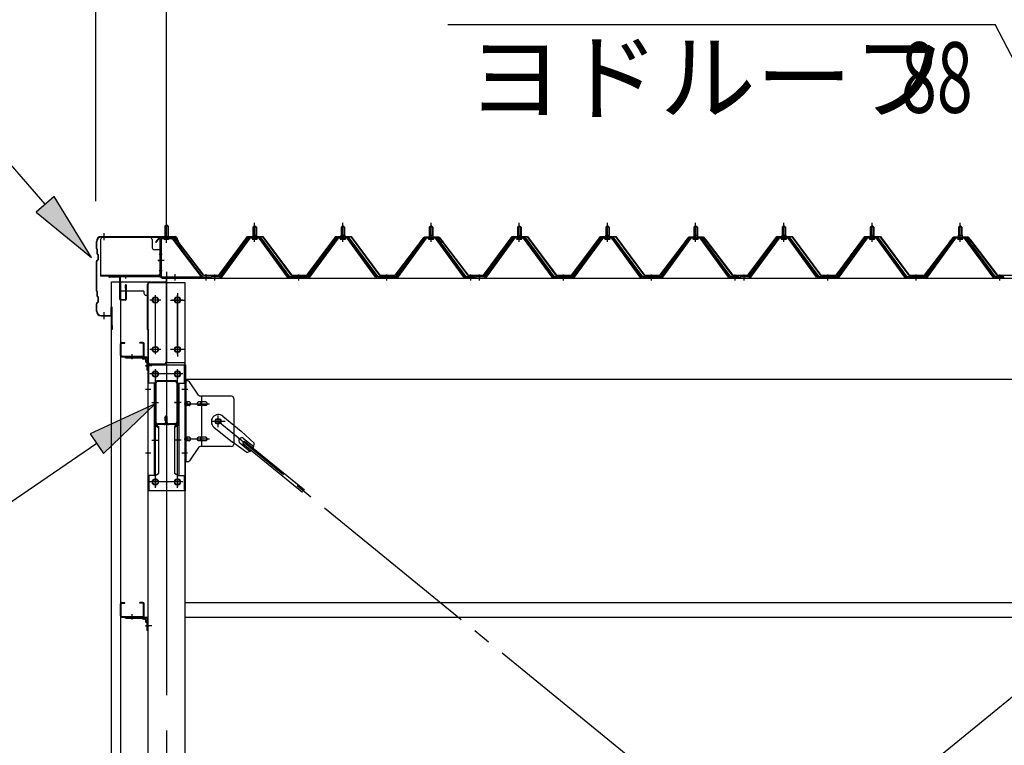
# Model space of a CAD drawing. Extents: x 868 to 32764, y 310 to 22484.
# Drawn here: x 13041 to 15274, y 17733 to 19379 of the extents above; entities that cross this region are included whole.
import ezdxf

# ---------------------------------------------------------------- set-up
doc = ezdxf.new("R2010")
doc.units = 0
doc.header["$LTSCALE"] = 80
for name, pattern in [('1PL-M', [15, 12, -1, 1, -1]), ('1PL-S', [4, 2.5, -0.5, 0.5, -0.5]), ('1PL-SL', [6.5, 5, -0.5, 0.5, -0.5])]:
    doc.linetypes.add(name, pattern=pattern)
for name, color, linetype in [('HIKIDASHI', 6, 'CONTINUOUS'), ('SUNPOU', 4, 'CONTINUOUS'), ('ケラバ', 3, 'CONTINUOUS'), ('ケラバ穴隠し金具', 2, 'CONTINUOUS'), ('パネル受フレ-ム', 1, 'CONTINUOUS'), ('ブレ-ス', 3, 'CONTINUOUS'), ('ブレ-ス取付金物', 2, 'CONTINUOUS'), ('ヨドル-フ88', 2, 'CONTINUOUS'), ('上枠', 3, 'CONTINUOUS'), ('壁', 3, 'CONTINUOUS'), ('後柱', 3, 'CONTINUOUS'), ('後桁', 3, 'CONTINUOUS'), ('梁', 3, 'CONTINUOUS'), ('梁取付金具', 2, 'CONTINUOUS'), ('端桁金具', 1, 'CONTINUOUS'), ('胴縁', 1, 'CONTINUOUS'), ('胴縁金具', 2, 'CONTINUOUS')]:
    doc.layers.add(name, color=color, linetype=linetype)
doc.styles.add('00', font='ROMANS', dxfattribs={"width": 0.666667, "bigfont": 'BIGFONT'})
doc.styles.add('01', font='ROMANS', dxfattribs={"height": 3, "bigfont": 'BIGFONT'})

msp = doc.modelspace()

# ---------------------------------------------------------------- linework, layer by layer
at = {"layer": 'HIKIDASHI'}
for p, q in [((13098.8, 18960.2), (12744.6, 19367.9)), ((14011.8, 19367.9), (15253.5, 19367.9)), ((15451.6, 18985.4), (15253.5, 19367.9)), ((13118.9, 18977.7), (13078.6, 18942.7)), ((13203.7, 18839.4), (13118.9, 18977.7)), ((13078.6, 18942.7), (13203.7, 18839.4)), ((13348.2, 18507.6), (13200.9, 18439.5)), ((13230.9, 18395.5), (13348.2, 18507.6)), ((13200.9, 18439.5), (13230.9, 18395.5)), ((13215.9, 18417.5), (12927.8, 18221.3))]:
    msp.add_line(p, q, dxfattribs=at)
for points in [[(13078.6, 18942.7), (13118.9, 18977.7), (13203.7, 18839.4)], [(13230.9, 18395.5), (13200.9, 18439.5), (13348.2, 18507.6)]]:
    msp.add_solid(points, dxfattribs=at)
at = {"layer": 'SUNPOU'}
for p, q in [((13213.9, 18967.1), (13213.9, 19847.9)), ((13373.9, 18887.1), (13373.9, 19847.9)), ((13373.9, 18887.1), (13373.9, 19847.9))]:
    msp.add_line(p, q, dxfattribs=at)
at = {"layer": 'ケラバ', "color": 6, "linetype": '1PL-M'}
for p, q in [((13232.9, 18878.6), (13232.9, 18894.6)), ((13373.9, 18878.6), (13373.9, 18894.6)), ((13232.9, 18699.6), (13232.9, 18715.6))]:
    msp.add_line(p, q, dxfattribs=at)
at = {"layer": 'ケラバ'}
for p, q in [((13214.9, 18859.9), (13214.9, 18876.1)), ((13215.9, 18859.9), (13215.9, 18876.1)), ((13225.9, 18887.1), (13394.5, 18887.1)), ((13225.9, 18886.1), (13394.5, 18886.1)), ((13395.4, 18885.5), (13407.4, 18855.7)), ((13396.4, 18885.8), (13408.4, 18856.1)), ((13215.5, 18858.5), (13216.6, 18857.4)), ((13216.2, 18859.2), (13217.3, 18858.1)), ((13216.9, 18847.9), (13216.9, 18856.7)), ((13217.5, 18846.5), (13218.6, 18845.4)), ((13217.9, 18847.9), (13217.9, 18856.7)), ((13218.2, 18847.2), (13219.3, 18846.1)), ((13218.9, 18835.5), (13218.9, 18844.7)), ((13219.9, 18835.5), (13219.9, 18844.7)), ((13408.4, 18856.1), (13407.4, 18855.7)), ((13214.9, 18763.9), (13214.9, 18830.3)), ((13218.6, 18834.8), (13215.5, 18831.7)), ((13215.9, 18763.9), (13215.9, 18830.3)), ((13219.3, 18834.1), (13216.2, 18831)), ((13215.5, 18762.5), (13216.6, 18761.4)), ((13216.2, 18763.2), (13217.3, 18762.1)), ((13216.9, 18751.9), (13216.9, 18760.7)), ((13217.9, 18751.9), (13217.9, 18760.7)), ((13214.9, 18718.1), (13214.9, 18734.3)), ((13218.6, 18738.8), (13215.5, 18735.7)), ((13215.9, 18718.1), (13215.9, 18734.3)), ((13219.3, 18738.1), (13216.2, 18735)), ((13217.5, 18750.5), (13218.6, 18749.4)), ((13218.2, 18751.2), (13219.3, 18750.1)), ((13218.9, 18739.5), (13218.9, 18748.7)), ((13219.9, 18739.5), (13219.9, 18748.7)), ((13248.9, 18709.1), (13248.9, 18726.1)), ((13249.9, 18678.1), (13249.9, 18726.1)), ((13250.9, 18678.1), (13250.9, 18726.1)), ((13225.9, 18708.1), (13247.9, 18708.1)), ((13225.9, 18707.1), (13247.9, 18707.1)), ((13250.9, 18685.1), (13251.9, 18685.1)), ((13251.9, 18678.1), (13251.9, 18685.1))]:
    msp.add_line(p, q, dxfattribs=at)
for centre, radius, start, end in [((13225.9, 18876.1), 11, 90, 180), ((13225.9, 18876.1), 10, 90, 180), ((13394.5, 18885.1), 2, 21.9606, 90), ((13394.5, 18885.1), 1, 21.9606, 90), ((13216.9, 18859.9), 2, 180, 225), ((13216.9, 18859.9), 1, 180, 225), ((13215.9, 18856.7), 1, 0, 45), ((13218.9, 18847.9), 2, 180, 225), ((13215.9, 18856.7), 2, 0, 45), ((13218.9, 18847.9), 1, 180, 225), ((13217.9, 18844.7), 1, 0, 45), ((13217.9, 18844.7), 2, 0, 45), ((13216.9, 18830.3), 2, 135, 180), ((13216.9, 18830.3), 1, 135, 180), ((13217.9, 18835.5), 1, 315, 0), ((13217.9, 18835.5), 2, 315, 0), ((13216.9, 18763.9), 2, 180, 225), ((13216.9, 18763.9), 1, 180, 225), ((13215.9, 18760.7), 1, 0, 45), ((13215.9, 18760.7), 2, 0, 45), ((13216.9, 18734.3), 2, 135, 180), ((13216.9, 18734.3), 1, 135, 180), ((13218.9, 18751.9), 2, 180, 225), ((13218.9, 18751.9), 1, 180, 225), ((13217.9, 18748.7), 1, 0, 45), ((13217.9, 18739.5), 1, 315, 0), ((13217.9, 18748.7), 2, 0, 45), ((13217.9, 18739.5), 2, 315, 0), ((13225.9, 18718.1), 11, 180, 270), ((13225.9, 18718.1), 10, 180, 270), ((13249.9, 18726.1), 1, 0, 180), ((13247.9, 18709.1), 1, 270, 0), ((13247.9, 18709.1), 2, 270, 0), ((13250.9, 18678.1), 1, 180, 0)]:
    msp.add_arc(centre, radius, start, end, dxfattribs=at)
at = {"layer": 'ケラバ穴隠し金具'}
for p, q in [((13224.5, 18880.1), (13224.5, 18797.1)), ((13336.5, 18885.1), (13229.5, 18885.1)), ((13341.5, 18880.1), (13341.5, 18862.1)), ((13361.5, 18857.1), (13346.5, 18857.1)), ((13359.9, 18857.1), (13359.9, 18800.1)), ((13361.5, 18857.1), (13361.5, 18800.1)), ((13361.5, 18800.1), (13356.5, 18800.1)), ((13356.5, 18800.1), (13356.5, 18797.1)), ((13356.5, 18798.7), (13224.5, 18798.7)), ((13356.5, 18797.1), (13224.5, 18797.1))]:
    msp.add_line(p, q, dxfattribs=at)
at = {"layer": 'ケラバ穴隠し金具', "color": 6, "linetype": '1PL-S'}
for p, q in [((13357.4, 18847.1), (13364, 18847.1)), ((13364, 18809.1), (13357.4, 18809.1))]:
    msp.add_line(p, q, dxfattribs=at)
at = {"layer": 'ケラバ穴隠し金具'}
for centre, start, end in [((13229.5, 18880.1), 90, 180), ((13336.5, 18880.1), 0, 90), ((13346.5, 18862.1), 180, 270)]:
    msp.add_arc(centre, 5, start, end, dxfattribs=at)
at = {"layer": 'パネル受フレ-ム'}
for p, q in [((13369.9, 18910.6), (13373.9, 18914.6)), ((13373.9, 18914.6), (13377.9, 18910.6)), ((13569.9, 18908.1), (13573.9, 18912.1)), ((13573.9, 18912.1), (13577.9, 18908.1)), ((13769.9, 18908.1), (13773.9, 18912.1)), ((13773.9, 18912.1), (13777.9, 18908.1)), ((13969.9, 18908.1), (13973.9, 18912.1)), ((13973.9, 18912.1), (13977.9, 18908.1)), ((14169.9, 18908.1), (14173.9, 18912.1)), ((14173.9, 18912.1), (14177.9, 18908.1)), ((14369.9, 18908.1), (14373.9, 18912.1)), ((14373.9, 18912.1), (14377.9, 18908.1)), ((14569.9, 18908.1), (14573.9, 18912.1)), ((14573.9, 18912.1), (14577.9, 18908.1)), ((14769.9, 18908.1), (14773.9, 18912.1)), ((14773.9, 18912.1), (14777.9, 18908.1)), ((14969.9, 18908.1), (14973.9, 18912.1)), ((14973.9, 18912.1), (14977.9, 18908.1)), ((15169.9, 18908.1), (15173.9, 18912.1)), ((15173.9, 18912.1), (15177.9, 18908.1)), ((13369.9, 18910.6), (13369.9, 18884.6)), ((13377.9, 18910.6), (13369.9, 18910.6)), ((13377.9, 18910.6), (13377.9, 18884.6)), ((13569.6, 18890.4), (13578.1, 18890.4)), ((13569.6, 18890.4), (13569.6, 18886.4)), ((13569.9, 18908.1), (13569.9, 18890.4)), ((13577.9, 18908.1), (13569.9, 18908.1)), ((13577.9, 18908.1), (13577.9, 18890.4)), ((13578.1, 18890.4), (13578.1, 18886.4)), ((13769.6, 18890.4), (13778.1, 18890.4)), ((13769.6, 18890.4), (13769.6, 18886.4)), ((13769.9, 18908.1), (13769.9, 18890.4)), ((13777.9, 18908.1), (13769.9, 18908.1)), ((13777.9, 18908.1), (13777.9, 18890.4)), ((13778.1, 18890.4), (13778.1, 18886.4)), ((13969.6, 18890.4), (13978.1, 18890.4)), ((13969.6, 18890.4), (13969.6, 18886.4)), ((13969.9, 18908.1), (13969.9, 18890.4)), ((13977.9, 18908.1), (13969.9, 18908.1)), ((13977.9, 18908.1), (13977.9, 18890.4)), ((13978.1, 18890.4), (13978.1, 18886.4)), ((14169.6, 18890.4), (14178.1, 18890.4)), ((14169.6, 18890.4), (14169.6, 18886.4)), ((14169.9, 18908.1), (14169.9, 18890.4)), ((14177.9, 18908.1), (14169.9, 18908.1)), ((14177.9, 18908.1), (14177.9, 18890.4)), ((14178.1, 18890.4), (14178.1, 18886.4)), ((14369.6, 18890.4), (14378.1, 18890.4)), ((14369.6, 18890.4), (14369.6, 18886.4)), ((14369.9, 18908.1), (14369.9, 18890.4)), ((14377.9, 18908.1), (14369.9, 18908.1)), ((14377.9, 18908.1), (14377.9, 18890.4)), ((14378.1, 18890.4), (14378.1, 18886.4)), ((14569.6, 18890.4), (14578.1, 18890.4)), ((14569.6, 18890.4), (14569.6, 18886.4)), ((14569.9, 18908.1), (14569.9, 18890.4)), ((14577.9, 18908.1), (14569.9, 18908.1)), ((14577.9, 18908.1), (14577.9, 18890.4)), ((14578.1, 18890.4), (14578.1, 18886.4)), ((14769.6, 18890.4), (14778.1, 18890.4)), ((14769.6, 18890.4), (14769.6, 18886.4)), ((14769.9, 18908.1), (14769.9, 18890.4)), ((14777.9, 18908.1), (14769.9, 18908.1)), ((14777.9, 18908.1), (14777.9, 18890.4)), ((14778.1, 18890.4), (14778.1, 18886.4)), ((14969.6, 18890.4), (14978.1, 18890.4)), ((14969.6, 18890.4), (14969.6, 18886.4)), ((14969.9, 18908.1), (14969.9, 18890.4)), ((14977.9, 18908.1), (14969.9, 18908.1)), ((14977.9, 18908.1), (14977.9, 18890.4)), ((14978.1, 18890.4), (14978.1, 18886.4)), ((15169.6, 18890.4), (15178.1, 18890.4)), ((15169.6, 18890.4), (15169.6, 18886.4)), ((15169.9, 18908.1), (15169.9, 18890.4)), ((15177.9, 18908.1), (15169.9, 18908.1)), ((15177.9, 18908.1), (15177.9, 18890.4)), ((15178.1, 18890.4), (15178.1, 18886.4)), ((13359.9, 18880.4), (13359.9, 18797.3)), ((13362.2, 18880.4), (13362.2, 18797.3)), ((13385.5, 18884.6), (13364.1, 18884.6)), ((13385.5, 18882.3), (13364.1, 18882.3)), ((13368.9, 18881.3), (13367.9, 18882.3)), ((13368.9, 18881.3), (13378.9, 18881.3)), ((13378.9, 18881.3), (13379.9, 18882.3)), ((13387.3, 18881.2), (13452.5, 18795.4)), ((13389.1, 18882.6), (13454.4, 18796.8)), ((13559.2, 18884.5), (13493.9, 18795.4)), ((13561, 18883.1), (13495.7, 18794)), ((13499.4, 18795.1), (13563.9, 18883.1)), ((13586.7, 18885.4), (13561, 18885.4)), ((13586.7, 18883.1), (13561, 18883.1)), ((13568, 18886.4), (13579.8, 18886.4)), ((13568, 18885.4), (13568, 18886.4)), ((13568.9, 18881.1), (13578.9, 18881.1)), ((13579.8, 18886.4), (13579.8, 18885.4)), ((13648.3, 18795.1), (13583.9, 18883.1)), ((13652, 18794), (13586.7, 18883.1)), ((13653.9, 18795.4), (13588.6, 18884.5)), ((13759.2, 18884.5), (13693.9, 18795.4)), ((13761, 18883.1), (13695.7, 18794)), ((13699.4, 18795.1), (13763.9, 18883.1)), ((13786.7, 18885.4), (13761, 18885.4)), ((13786.7, 18883.1), (13761, 18883.1)), ((13768, 18886.4), (13779.8, 18886.4)), ((13768, 18885.4), (13768, 18886.4)), ((13768.9, 18881.1), (13778.9, 18881.1)), ((13779.8, 18886.4), (13779.8, 18885.4)), ((13848.3, 18795.1), (13783.9, 18883.1)), ((13852, 18794), (13786.7, 18883.1)), ((13853.9, 18795.4), (13788.6, 18884.5)), ((13959.2, 18884.5), (13893.9, 18795.4)), ((13961, 18883.1), (13895.7, 18794)), ((13899.4, 18795.1), (13963.9, 18883.1)), ((13986.7, 18885.4), (13961, 18885.4)), ((13986.7, 18883.1), (13961, 18883.1)), ((13968, 18886.4), (13979.8, 18886.4)), ((13968, 18885.4), (13968, 18886.4)), ((13968.9, 18881.1), (13978.9, 18881.1)), ((13979.8, 18886.4), (13979.8, 18885.4)), ((14048.3, 18795.1), (13983.9, 18883.1)), ((14052, 18794), (13986.7, 18883.1)), ((14053.9, 18795.4), (13988.6, 18884.5)), ((14159.2, 18884.5), (14093.9, 18795.4)), ((14161, 18883.1), (14095.7, 18794)), ((14099.4, 18795.1), (14163.9, 18883.1)), ((14186.7, 18885.4), (14161, 18885.4)), ((14186.7, 18883.1), (14161, 18883.1)), ((14168, 18886.4), (14179.8, 18886.4)), ((14168, 18885.4), (14168, 18886.4)), ((14168.9, 18881.1), (14178.9, 18881.1)), ((14179.8, 18886.4), (14179.8, 18885.4)), ((14248.3, 18795.1), (14183.9, 18883.1)), ((14252, 18794), (14186.7, 18883.1)), ((14253.9, 18795.4), (14188.6, 18884.5)), ((14359.2, 18884.5), (14293.9, 18795.4)), ((14361, 18883.1), (14295.7, 18794)), ((14299.4, 18795.1), (14363.9, 18883.1)), ((14386.7, 18885.4), (14361, 18885.4)), ((14386.7, 18883.1), (14361, 18883.1)), ((14368, 18886.4), (14379.8, 18886.4)), ((14368, 18885.4), (14368, 18886.4)), ((14368.9, 18881.1), (14378.9, 18881.1)), ((14379.8, 18886.4), (14379.8, 18885.4)), ((14448.3, 18795.1), (14383.9, 18883.1)), ((14452, 18794), (14386.7, 18883.1)), ((14453.9, 18795.4), (14388.6, 18884.5)), ((14559.2, 18884.5), (14493.9, 18795.4)), ((14561, 18883.1), (14495.7, 18794)), ((14499.4, 18795.1), (14563.9, 18883.1)), ((14586.7, 18885.4), (14561, 18885.4)), ((14586.7, 18883.1), (14561, 18883.1)), ((14568, 18886.4), (14579.8, 18886.4)), ((14568, 18885.4), (14568, 18886.4)), ((14568.9, 18881.1), (14578.9, 18881.1)), ((14579.8, 18886.4), (14579.8, 18885.4)), ((14648.3, 18795.1), (14583.9, 18883.1)), ((14652, 18794), (14586.7, 18883.1)), ((14653.9, 18795.4), (14588.6, 18884.5)), ((14759.2, 18884.5), (14693.9, 18795.4)), ((14761, 18883.1), (14695.7, 18794)), ((14699.4, 18795.1), (14763.9, 18883.1)), ((14786.7, 18885.4), (14761, 18885.4)), ((14786.7, 18883.1), (14761, 18883.1)), ((14768, 18886.4), (14779.8, 18886.4)), ((14768, 18885.4), (14768, 18886.4)), ((14768.9, 18881.1), (14778.9, 18881.1)), ((14779.8, 18886.4), (14779.8, 18885.4)), ((14848.3, 18795.1), (14783.9, 18883.1)), ((14852, 18794), (14786.7, 18883.1)), ((14853.9, 18795.4), (14788.6, 18884.5)), ((14959.2, 18884.5), (14893.9, 18795.4)), ((14961, 18883.1), (14895.7, 18794)), ((14899.4, 18795.1), (14963.9, 18883.1)), ((14986.7, 18885.4), (14961, 18885.4)), ((14986.7, 18883.1), (14961, 18883.1)), ((14968, 18886.4), (14979.8, 18886.4)), ((14968, 18885.4), (14968, 18886.4)), ((14968.9, 18881.1), (14978.9, 18881.1)), ((14979.8, 18886.4), (14979.8, 18885.4)), ((15048.3, 18795.1), (14983.9, 18883.1)), ((15052, 18794), (14986.7, 18883.1)), ((15053.9, 18795.4), (14988.6, 18884.5)), ((15159.2, 18884.5), (15093.9, 18795.4)), ((15161, 18883.1), (15095.7, 18794)), ((15099.4, 18795.1), (15163.9, 18883.1)), ((15186.7, 18885.4), (15161, 18885.4)), ((15186.7, 18883.1), (15161, 18883.1)), ((15168, 18886.4), (15179.8, 18886.4)), ((15168, 18885.4), (15168, 18886.4)), ((15168.9, 18881.1), (15178.9, 18881.1)), ((15179.8, 18886.4), (15179.8, 18885.4)), ((15248.3, 18795.1), (15183.9, 18883.1)), ((15252, 18794), (15186.7, 18883.1)), ((15253.9, 18795.4), (15188.6, 18884.5)), ((13364.1, 18795.4), (13471.9, 18795.4)), ((13364.1, 18793.1), (13471.9, 18793.1)), ((13452.5, 18795.4), (13454.4, 18796.8)), ((13471.9, 18795.4), (13471.9, 18793.1)), ((13493.9, 18795.4), (13474.9, 18795.4)), ((13474.9, 18795.4), (13474.9, 18793.1)), ((13474.9, 18793.1), (13493.9, 18793.1)), ((13493.9, 18793.1), (13495.3, 18793.1)), ((13653.9, 18793.1), (13652.4, 18793.1)), ((13693.9, 18795.4), (13653.9, 18795.4)), ((13693.9, 18793.1), (13653.9, 18793.1)), ((13693.9, 18793.1), (13695.3, 18793.1)), ((13853.9, 18793.1), (13852.4, 18793.1)), ((13893.9, 18795.4), (13853.9, 18795.4)), ((13893.9, 18793.1), (13853.9, 18793.1)), ((13893.9, 18793.1), (13895.3, 18793.1)), ((14053.9, 18793.1), (14052.4, 18793.1)), ((14072.9, 18795.4), (14053.9, 18795.4)), ((14072.9, 18793.1), (14053.9, 18793.1)), ((14072.9, 18793.1), (14072.9, 18795.4)), ((14093.9, 18795.4), (14074.9, 18795.4)), ((14074.9, 18795.4), (14074.9, 18793.1)), ((14074.9, 18793.1), (14093.9, 18793.1)), ((14093.9, 18793.1), (14095.3, 18793.1)), ((14253.9, 18793.1), (14252.4, 18793.1)), ((14293.9, 18795.4), (14253.9, 18795.4)), ((14293.9, 18793.1), (14253.9, 18793.1)), ((14293.9, 18793.1), (14295.3, 18793.1)), ((14453.9, 18793.1), (14452.4, 18793.1)), ((14493.9, 18795.4), (14453.9, 18795.4)), ((14493.9, 18793.1), (14453.9, 18793.1)), ((14493.9, 18793.1), (14495.3, 18793.1)), ((14653.9, 18793.1), (14652.4, 18793.1)), ((14672.9, 18795.4), (14653.9, 18795.4)), ((14672.9, 18793.1), (14653.9, 18793.1)), ((14672.9, 18793.1), (14672.9, 18795.4)), ((14693.9, 18795.4), (14674.9, 18795.4)), ((14674.9, 18795.4), (14674.9, 18793.1)), ((14674.9, 18793.1), (14693.9, 18793.1)), ((14693.9, 18793.1), (14695.3, 18793.1)), ((14853.9, 18793.1), (14852.4, 18793.1)), ((14893.9, 18795.4), (14853.9, 18795.4)), ((14893.9, 18793.1), (14853.9, 18793.1)), ((14893.9, 18793.1), (14895.3, 18793.1)), ((15053.9, 18793.1), (15052.4, 18793.1)), ((15093.9, 18795.4), (15053.9, 18795.4)), ((15093.9, 18793.1), (15053.9, 18793.1)), ((15093.9, 18793.1), (15095.3, 18793.1)), ((15253.9, 18793.1), (15252.4, 18793.1)), ((15272.9, 18795.4), (15253.9, 18795.4)), ((15272.9, 18793.1), (15253.9, 18793.1)), ((15272.9, 18793.1), (15272.9, 18795.4))]:
    msp.add_line(p, q, dxfattribs=at)
at = {"layer": 'パネル受フレ-ム', "color": 6, "linetype": '1PL-SL'}
for p, q in [((13373.9, 18872.5), (13373.9, 18923.2)), ((13368.5, 18833.1), (13354.5, 18833.1)), ((13393.9, 18787.7), (13393.9, 18801.7)), ((13463.9, 18787.7), (13463.9, 18801.7))]:
    msp.add_line(p, q, dxfattribs=at)
at = {"layer": 'パネル受フレ-ム', "color": 6, "linetype": '1PL-M'}
for p, q in [((13573.9, 18874.8), (13573.9, 18918.1)), ((13773.9, 18874.8), (13773.9, 18918.1)), ((13973.9, 18874.8), (13973.9, 18918.1)), ((14173.9, 18874.8), (14173.9, 18918.1)), ((14373.9, 18874.8), (14373.9, 18918.1)), ((14573.9, 18874.8), (14573.9, 18918.1)), ((14773.9, 18874.8), (14773.9, 18918.1)), ((14973.9, 18874.8), (14973.9, 18918.1)), ((15173.9, 18874.8), (15173.9, 18918.1)), ((13483.9, 18787.1), (13483.9, 18801.4)), ((13673.9, 18787.1), (13673.9, 18801.4)), ((13873.9, 18787.1), (13873.9, 18801.4)), ((14063.9, 18787.1), (14063.9, 18801.4)), ((14083.9, 18787.1), (14083.9, 18801.4)), ((14273.9, 18787.1), (14273.9, 18801.4)), ((14473.9, 18787.1), (14473.9, 18801.4)), ((14663.9, 18787.1), (14663.9, 18801.4)), ((14683.9, 18787.1), (14683.9, 18801.4)), ((14873.9, 18787.1), (14873.9, 18801.4)), ((15073.9, 18787.1), (15073.9, 18801.4)), ((15263.9, 18787.1), (15263.9, 18801.4))]:
    msp.add_line(p, q, dxfattribs=at)
at = {"layer": 'パネル受フレ-ム', "color": 6}
for p, q in [((13370.9, 18910.6), (13370.9, 18884.6)), ((13376.9, 18910.6), (13376.9, 18884.6)), ((13570.9, 18908.1), (13570.5, 18908.7)), ((13570.9, 18908.1), (13570.9, 18890.4)), ((13576.9, 18908.1), (13577.2, 18908.7)), ((13576.9, 18908.1), (13576.9, 18890.4)), ((13770.9, 18908.1), (13770.5, 18908.7)), ((13770.9, 18908.1), (13770.9, 18890.4)), ((13776.9, 18908.1), (13777.2, 18908.7)), ((13776.9, 18908.1), (13776.9, 18890.4)), ((13970.9, 18908.1), (13970.5, 18908.7)), ((13970.9, 18908.1), (13970.9, 18890.4)), ((13976.9, 18908.1), (13977.2, 18908.7)), ((13976.9, 18908.1), (13976.9, 18890.4)), ((14170.9, 18908.1), (14170.5, 18908.7)), ((14170.9, 18908.1), (14170.9, 18890.4)), ((14176.9, 18908.1), (14177.2, 18908.7)), ((14176.9, 18908.1), (14176.9, 18890.4)), ((14370.9, 18908.1), (14370.5, 18908.7)), ((14370.9, 18908.1), (14370.9, 18890.4)), ((14376.9, 18908.1), (14377.2, 18908.7)), ((14376.9, 18908.1), (14376.9, 18890.4)), ((14570.9, 18908.1), (14570.5, 18908.7)), ((14570.9, 18908.1), (14570.9, 18890.4)), ((14576.9, 18908.1), (14577.2, 18908.7)), ((14576.9, 18908.1), (14576.9, 18890.4)), ((14770.9, 18908.1), (14770.5, 18908.7)), ((14770.9, 18908.1), (14770.9, 18890.4)), ((14776.9, 18908.1), (14777.2, 18908.7)), ((14776.9, 18908.1), (14776.9, 18890.4)), ((14970.9, 18908.1), (14970.5, 18908.7)), ((14970.9, 18908.1), (14970.9, 18890.4)), ((14976.9, 18908.1), (14977.2, 18908.7)), ((14976.9, 18908.1), (14976.9, 18890.4)), ((15170.9, 18908.1), (15170.5, 18908.7)), ((15170.9, 18908.1), (15170.9, 18890.4)), ((15176.9, 18908.1), (15177.2, 18908.7)), ((15176.9, 18908.1), (15176.9, 18890.4))]:
    msp.add_line(p, q, dxfattribs=at)
at = {"layer": 'パネル受フレ-ム'}
for centre, radius, start, end in [((13364.1, 18880.4), 4.2, 90, 180), ((13364.1, 18880.4), 1.9, 90, 180), ((13385.5, 18880.4), 4.2, 31.2547, 90), ((13385.5, 18880.4), 1.9, 31.2547, 90), ((13561, 18883.1), 2.3, 90, 143.1301), ((13568.9, 18882.1), 1, 90, 270), ((13578.9, 18882.1), 1, 270, 90), ((13586.7, 18883.1), 2.3, 36.8699, 90), ((13761, 18883.1), 2.3, 90, 143.1301), ((13768.9, 18882.1), 1, 90, 270), ((13778.9, 18882.1), 1, 270, 90), ((13786.7, 18883.1), 2.3, 36.8699, 90), ((13961, 18883.1), 2.3, 90, 143.1301), ((13968.9, 18882.1), 1, 90, 270), ((13978.9, 18882.1), 1, 270, 90), ((13986.7, 18883.1), 2.3, 36.8699, 90), ((14161, 18883.1), 2.3, 90, 143.1301), ((14168.9, 18882.1), 1, 90, 270), ((14178.9, 18882.1), 1, 270, 90), ((14186.7, 18883.1), 2.3, 36.8699, 90), ((14361, 18883.1), 2.3, 90, 143.1301), ((14368.9, 18882.1), 1, 90, 270), ((14378.9, 18882.1), 1, 270, 90), ((14386.7, 18883.1), 2.3, 36.8699, 90), ((14561, 18883.1), 2.3, 90, 143.1301), ((14568.9, 18882.1), 1, 90, 270), ((14578.9, 18882.1), 1, 270, 90), ((14586.7, 18883.1), 2.3, 36.8699, 90), ((14761, 18883.1), 2.3, 90, 143.1301), ((14768.9, 18882.1), 1, 90, 270), ((14778.9, 18882.1), 1, 270, 90), ((14786.7, 18883.1), 2.3, 36.8699, 90), ((14961, 18883.1), 2.3, 90, 143.1301), ((14968.9, 18882.1), 1, 90, 270), ((14978.9, 18882.1), 1, 270, 90), ((14986.7, 18883.1), 2.3, 36.8699, 90), ((15161, 18883.1), 2.3, 90, 143.1301), ((15168.9, 18882.1), 1, 90, 270), ((15178.9, 18882.1), 1, 270, 90), ((15186.7, 18883.1), 2.3, 36.8699, 90), ((13364.1, 18797.3), 4.2, 180, 270), ((13364.1, 18797.3), 1.9, 180, 270), ((13493.9, 18795.4), 2.3, 270, 323.7526), ((13495.3, 18798.1), 5, 270, 323.7526), ((13652.4, 18798.1), 5, 216.2474, 270), ((13653.9, 18795.4), 2.3, 216.2474, 270), ((13693.9, 18795.4), 2.3, 270, 323.7526), ((13695.3, 18798.1), 5, 270, 323.7526), ((13852.4, 18798.1), 5, 216.2474, 270), ((13853.9, 18795.4), 2.3, 216.2474, 270), ((13893.9, 18795.4), 2.3, 270, 323.7526), ((13895.3, 18798.1), 5, 270, 323.7526), ((14052.4, 18798.1), 5, 216.2474, 270), ((14053.9, 18795.4), 2.3, 216.2474, 270), ((14093.9, 18795.4), 2.3, 270, 323.7526), ((14095.3, 18798.1), 5, 270, 323.7526), ((14252.4, 18798.1), 5, 216.2474, 270), ((14253.9, 18795.4), 2.3, 216.2474, 270), ((14293.9, 18795.4), 2.3, 270, 323.7526), ((14295.3, 18798.1), 5, 270, 323.7526), ((14452.4, 18798.1), 5, 216.2474, 270), ((14453.9, 18795.4), 2.3, 216.2474, 270), ((14493.9, 18795.4), 2.3, 270, 323.7526), ((14495.3, 18798.1), 5, 270, 323.7526), ((14652.4, 18798.1), 5, 216.2474, 270), ((14653.9, 18795.4), 2.3, 216.2474, 270), ((14693.9, 18795.4), 2.3, 270, 323.7526), ((14695.3, 18798.1), 5, 270, 323.7526), ((14852.4, 18798.1), 5, 216.2474, 270), ((14853.9, 18795.4), 2.3, 216.2474, 270), ((14893.9, 18795.4), 2.3, 270, 323.7526), ((14895.3, 18798.1), 5, 270, 323.7526), ((15052.4, 18798.1), 5, 216.2474, 270), ((15053.9, 18795.4), 2.3, 216.2474, 270), ((15093.9, 18795.4), 2.3, 270, 323.7526), ((15095.3, 18798.1), 5, 270, 323.7526), ((15252.4, 18798.1), 5, 216.2474, 270), ((15253.9, 18795.4), 2.3, 216.2474, 270)]:
    msp.add_arc(centre, radius, start, end, dxfattribs=at)
at = {"layer": 'ブレ-ス', "color": 6, "linetype": '1PL-SL'}
for p, q in [((16056.8, 16374.1), (13490.9, 18468.1)), ((13490.9, 16374.1), (16056.8, 18468.1))]:
    msp.add_line(p, q, dxfattribs=at)
at = {"layer": 'ブレ-ス'}
for p, q in [((13501.8, 18479.8), (13543.6, 18445.7)), ((13481.5, 18455.1), (13523.4, 18420.9)), ((13572.8, 18418.4), (13543.6, 18445.7)), ((13556, 18397.7), (13523.4, 18420.9)), ((13546.8, 18417.9), (13551.2, 18423.4)), ((13548.8, 18429.5), (13571.7, 18410.8)), ((13551.2, 18423.4), (13686.8, 18312.7)), ((13540.3, 18419.1), (13563.2, 18400.4)), ((13546.8, 18417.9), (13682.3, 18307.3))]:
    msp.add_line(p, q, dxfattribs=at)
msp.add_circle((13490.9, 18468.1), 5.5, dxfattribs=at)
for centre, radius, start, end in [((13491.7, 18467.4), 16, 50.7832, 230.7832), ((13544.6, 18424.3), 6.7, 50.7832, 230.7832), ((13552.9, 18417.5), 20, 278.9476, 310.7046), ((13552.9, 18417.5), 20, 330.8619, 2.6189)]:
    msp.add_arc(centre, radius, start, end, dxfattribs=at)
at = {"layer": 'ブレ-ス取付金物'}
for p, q in [((13416.4, 18376.1), (13416.4, 18560.1)), ((13421.7, 18560.1), (13416.4, 18560.1)), ((13418.7, 18376.1), (13418.7, 18560.1)), ((13446.9, 18527.3), (13425.9, 18557.9)), ((13418.7, 18520.1), (13416.4, 18520.1)), ((13425.2, 18512.1), (13418.7, 18512.1)), ((13453.1, 18512.1), (13446.6, 18512.1)), ((13521.4, 18525.1), (13451, 18525.1)), ((13454.1, 18411.1), (13454.1, 18525.1)), ((13462.9, 18512.1), (13454.1, 18512.1)), ((13526.4, 18520.1), (13526.4, 18416.1)), ((13425.2, 18504.1), (13418.7, 18504.1)), ((13453.1, 18504.1), (13446.6, 18504.1)), ((13462.9, 18504.1), (13454.1, 18504.1)), ((13425.2, 18432.1), (13418.7, 18432.1)), ((13425.2, 18424.1), (13418.7, 18424.1)), ((13453.1, 18432.1), (13446.6, 18432.1)), ((13453.1, 18424.1), (13446.6, 18424.1)), ((13462.9, 18432.1), (13454.1, 18432.1)), ((13462.9, 18424.1), (13454.1, 18424.1)), ((13418.7, 18416.1), (13416.4, 18416.1)), ((13446.9, 18408.9), (13425.9, 18378.3)), ((13521.4, 18411.1), (13451, 18411.1)), ((13421.7, 18376.1), (13416.4, 18376.1))]:
    msp.add_line(p, q, dxfattribs=at)
at = {"layer": 'ブレ-ス取付金物', "color": 6, "linetype": '1PL-SL'}
for p, q in [((13422.4, 18540.1), (13411.3, 18540.1)), ((13413.9, 18508.1), (13471.2, 18508.1)), ((13506.9, 18468.1), (13475, 18468.1)), ((13490.9, 18455.1), (13490.9, 18481)), ((13413.9, 18428.1), (13471.2, 18428.1)), ((13421.4, 18396.1), (13412.4, 18396.1))]:
    msp.add_line(p, q, dxfattribs=at)
at = {"layer": 'ブレ-ス取付金物'}
for points in [[(13418.7, 18504.1, 0.147373), (13419.6, 18504.3, 0.107136), (13420.4, 18505.3, 0.076468), (13421, 18506.5, 0.063415), (13421.2, 18508.1, 0.063415), (13421, 18509.7, 0.076468), (13420.4, 18510.9, 0.107136), (13419.6, 18511.8, 0.147373), (13418.7, 18512.1, 0.147373)], [(13425.2, 18504.1, 0.110985), (13426.5, 18504.4, 0.102819), (13427.6, 18505.3, 0.093047), (13428.4, 18506.5, 0.087147), (13428.7, 18508.1, 0.087147), (13428.4, 18509.6, 0.093047), (13427.6, 18510.9, 0.102819), (13426.5, 18511.8, 0.110985), (13425.2, 18512.1, 0.110985)], [(13446.6, 18504.1, -0.147373), (13445.7, 18504.3, -0.107136), (13444.8, 18505.3, -0.076468), (13444.3, 18506.5, -0.063415), (13444.1, 18508.1, -0.063415), (13444.3, 18509.7, -0.076468), (13444.8, 18510.9, -0.107136), (13445.7, 18511.8, -0.147373), (13446.6, 18512.1, -0.147373)], [(13454.1, 18504.1, -0.147373), (13453.2, 18504.3, -0.107136), (13452.3, 18505.3, -0.076468), (13451.8, 18506.5, -0.063415), (13451.6, 18508.1, -0.063415), (13451.8, 18509.7, -0.076468), (13452.3, 18510.9, -0.107136), (13453.2, 18511.8, -0.147373), (13454.1, 18512.1, -0.147373)], [(13462.9, 18504.1, 0.110985), (13464.2, 18504.4, 0.102819), (13465.3, 18505.3, 0.093047), (13466.1, 18506.5, 0.087147), (13466.4, 18508.1, 0.087147), (13466.1, 18509.6, 0.093047), (13465.3, 18510.9, 0.102819), (13464.2, 18511.8, 0.110985), (13462.9, 18512.1, 0.110985)], [(13418.7, 18424.1, 0.147373), (13419.6, 18424.3, 0.107136), (13420.4, 18425.3, 0.076468), (13421, 18426.5, 0.063415), (13421.2, 18428.1, 0.063415), (13421, 18429.7, 0.076468), (13420.4, 18430.9, 0.107136), (13419.6, 18431.8, 0.147373), (13418.7, 18432.1, 0.147373)], [(13425.2, 18424.1, 0.110985), (13426.5, 18424.4, 0.102819), (13427.6, 18425.3, 0.093047), (13428.4, 18426.5, 0.087147), (13428.7, 18428.1, 0.087147), (13428.4, 18429.6, 0.093047), (13427.6, 18430.9, 0.102819), (13426.5, 18431.8, 0.110985), (13425.2, 18432.1, 0.110985)], [(13446.6, 18424.1, -0.147373), (13445.7, 18424.3, -0.107136), (13444.8, 18425.3, -0.076468), (13444.3, 18426.5, -0.063415), (13444.1, 18428.1, -0.063415), (13444.3, 18429.7, -0.076468), (13444.8, 18430.9, -0.107136), (13445.7, 18431.8, -0.147373), (13446.6, 18432.1, -0.147373)], [(13454.1, 18424.1, -0.147373), (13453.2, 18424.3, -0.107136), (13452.3, 18425.3, -0.076468), (13451.8, 18426.5, -0.063415), (13451.6, 18428.1, -0.063415), (13451.8, 18429.7, -0.076468), (13452.3, 18430.9, -0.107136), (13453.2, 18431.8, -0.147373), (13454.1, 18432.1, -0.147373)], [(13462.9, 18424.1, 0.110985), (13464.2, 18424.4, 0.102819), (13465.3, 18425.3, 0.093047), (13466.1, 18426.5, 0.087147), (13466.4, 18428.1, 0.087147), (13466.1, 18429.6, 0.093047), (13465.3, 18430.9, 0.102819), (13464.2, 18431.8, 0.110985), (13462.9, 18432.1, 0.110985)]]:
    msp.add_lwpolyline(points, format="xyb", dxfattribs=at)
msp.add_circle((13490.9, 18468.1), 6.5, dxfattribs=at)
for centre, start, end in [((13421.7, 18555.1), 34.439, 90), ((13421.7, 18555.1), 34.439, 90), ((13451, 18530.1), 214.439, 270), ((13521.4, 18520.1), 0, 90), ((13451, 18406.1), 90, 145.561), ((13521.4, 18416.1), 270, 0), ((13421.7, 18381.1), 270, 325.561)]:
    msp.add_arc(centre, 5, start, end, dxfattribs=at)
at = {"layer": 'ヨドル-フ88', "flags": 128}
for points in [[(13658.1, 18799.6), (13692.6, 18799.6), (13757.8, 18887.1), (13792.8, 18887.1), (13858.1, 18799.6), (13892.6, 18799.6), (13953.8, 18879.8), (13961.6, 18886.1), (13992.1, 18886.1), (14001.1, 18874.1), (14000.7, 18873.8), (13991.8, 18885.6), (13961.8, 18885.6), (13954.2, 18879.5), (13892.8, 18799.1), (13857.8, 18799.1), (13792.6, 18886.6), (13758.1, 18886.6), (13692.8, 18799.1), (13657.8, 18799.1), (13592.6, 18886.6), (13558.1, 18886.6), (13492.8, 18799.1), (13457.8, 18799.1), (13396.5, 18879.5), (13388.9, 18885.6), (13358.8, 18885.6), (13350, 18873.8), (13349.6, 18874.1), (13358.6, 18886.1), (13389.1, 18886.1), (13396.9, 18879.8), (13458.1, 18799.6), (13492.6, 18799.6), (13557.8, 18887.1), (13592.8, 18887.1)], [(14258.1, 18799.6), (14292.6, 18799.6), (14357.8, 18887.1), (14392.8, 18887.1), (14458.1, 18799.6), (14492.6, 18799.6), (14553.8, 18879.8), (14561.6, 18886.1), (14592.1, 18886.1), (14601.1, 18874.1), (14600.7, 18873.8), (14591.8, 18885.6), (14561.8, 18885.6), (14554.2, 18879.5), (14492.8, 18799.1), (14457.8, 18799.1), (14392.6, 18886.6), (14358.1, 18886.6), (14292.8, 18799.1), (14257.8, 18799.1), (14192.6, 18886.6), (14158.1, 18886.6), (14092.8, 18799.1), (14057.8, 18799.1), (13996.5, 18879.5), (13988.9, 18885.6), (13958.8, 18885.6), (13950, 18873.8), (13949.6, 18874.1), (13958.6, 18886.1), (13989.1, 18886.1), (13996.9, 18879.8), (14058.1, 18799.6), (14092.6, 18799.6), (14157.8, 18887.1), (14192.8, 18887.1)], [(14858.1, 18799.6), (14892.6, 18799.6), (14957.8, 18887.1), (14992.8, 18887.1), (15058.1, 18799.6), (15092.6, 18799.6), (15153.8, 18879.8), (15161.6, 18886.1), (15192.1, 18886.1), (15201.1, 18874.1), (15200.7, 18873.8), (15191.8, 18885.6), (15161.8, 18885.6), (15154.2, 18879.5), (15092.8, 18799.1), (15057.8, 18799.1), (14992.6, 18886.6), (14958.1, 18886.6), (14892.8, 18799.1), (14857.8, 18799.1), (14792.6, 18886.6), (14758.1, 18886.6), (14692.8, 18799.1), (14657.8, 18799.1), (14596.5, 18879.5), (14588.9, 18885.6), (14558.8, 18885.6), (14550, 18873.8), (14549.6, 18874.1), (14558.6, 18886.1), (14589.1, 18886.1), (14596.9, 18879.8), (14658.1, 18799.6), (14692.6, 18799.6), (14757.8, 18887.1), (14792.8, 18887.1)]]:
    msp.add_lwpolyline(points, close=True, dxfattribs=at)
msp.add_lwpolyline([(15292.8, 18799.1), (15257.8, 18799.1), (15196.5, 18879.5), (15188.9, 18885.6), (15158.8, 18885.6), (15150, 18873.8), (15149.6, 18874.1), (15158.6, 18886.1), (15189.1, 18886.1), (15196.9, 18879.8), (15258.1, 18799.6), (15292.6, 18799.6)], dxfattribs=at)
at = {"layer": '上枠', "color": 6, "linetype": '1PL-M'}
for p, q in [((13373.9, 18879.1), (13373.9, 18890.1)), ((13355, 18833.1), (13363.3, 18833.1)), ((13280.9, 18800.3), (13280.9, 18791.8))]:
    msp.add_line(p, q, dxfattribs=at)
at = {"layer": '上枠'}
for p, q in [((13358.9, 18883.1), (13358.9, 18798.1)), ((13359.9, 18883.1), (13359.9, 18798.1)), ((13360.9, 18885.1), (13387.8, 18885.1)), ((13360.9, 18884.1), (13387.8, 18884.1)), ((13388.6, 18883.7), (13395, 18874.5)), ((13389.5, 18884.2), (13395.9, 18875.1)), ((13395.9, 18875.1), (13395, 18874.5)), ((13357.9, 18797.1), (13244.9, 18797.1)), ((13357.9, 18796.1), (13244.9, 18796.1)), ((13266.9, 18795.1), (13244.9, 18795.1)), ((13267.9, 18745.1), (13267.9, 18794.1)), ((13268.9, 18794.1), (13268.9, 18745.1)), ((13280.9, 18770.1), (13280.9, 18777.1)), ((13281.9, 18770.1), (13280.9, 18770.1)), ((13281.9, 18745.1), (13281.9, 18777.1)), ((13282.9, 18777.1), (13282.9, 18745.1)), ((13269.9, 18744.1), (13280.9, 18744.1)), ((13280.9, 18743.1), (13269.9, 18743.1))]:
    msp.add_line(p, q, dxfattribs=at)
for centre, radius, start, end in [((13360.9, 18883.1), 2, 90, 180), ((13360.9, 18883.1), 1, 90, 180), ((13387.8, 18883.1), 2, 34.992, 90), ((13387.8, 18883.1), 1, 34.992, 90), ((13244.9, 18796.1), 1, 90, 270), ((13266.9, 18794.1), 2, 0, 90), ((13266.9, 18794.1), 1, 0, 90), ((13281.9, 18777.1), 1, 0, 180), ((13357.9, 18798.1), 1, 270, 0), ((13357.9, 18798.1), 2, 270, 0), ((13269.9, 18745.1), 2, 180, 270), ((13269.9, 18745.1), 1, 180, 270), ((13280.9, 18745.1), 1, 270, 0), ((13280.9, 18745.1), 2, 270, 0)]:
    msp.add_arc(centre, radius, start, end, dxfattribs=at)
at = {"layer": '上枠', "color": 0, "linetype": 'BYBLOCK'}
msp.add_point((13244, 18796), dxfattribs=at)
msp.add_point((13244, 18796), dxfattribs=at)
at = {"layer": '壁', "flags": 128}
msp.add_lwpolyline([(13249.4, 18784.1), (13269.4, 18784.1), (13269.4, 16096.1), (13249.4, 16096.1)], close=True, dxfattribs=at)
at = {"layer": '後柱', "color": 6, "linetype": '1PL-M'}
msp.add_line((13373.9, 18807.1), (13373.9, 16067.1), dxfattribs=at)
at = {"layer": '後柱'}
for p, q in [((13331.4, 18782.1), (13331.4, 16092.1)), ((13416.4, 18782.1), (13331.4, 18782.1)), ((13416.4, 16092.1), (13416.4, 18782.1)), ((13347.4, 18749.1), (13350.4, 18749.1)), ((13350.4, 18737.1), (13347.4, 18737.1)), ((13397.4, 18749.1), (13400.4, 18749.1)), ((13400.4, 18737.1), (13397.4, 18737.1)), ((13347.4, 18637.1), (13350.4, 18637.1)), ((13350.4, 18625.1), (13347.4, 18625.1)), ((13397.4, 18637.1), (13400.4, 18637.1)), ((13400.4, 18625.1), (13397.4, 18625.1)), ((13347.4, 18581.6), (13350.4, 18581.6)), ((13397.4, 18581.6), (13400.4, 18581.6)), ((13350.4, 18569.6), (13347.4, 18569.6)), ((13400.4, 18569.6), (13397.4, 18569.6)), ((13347.4, 18336.6), (13350.4, 18336.6)), ((13397.4, 18336.6), (13400.4, 18336.6)), ((13350.4, 18324.6), (13347.4, 18324.6)), ((13400.4, 18324.6), (13397.4, 18324.6))]:
    msp.add_line(p, q, dxfattribs=at)
at = {"layer": '後柱', "color": 6, "linetype": '1PL-SL'}
for p, q in [((13361.4, 18743.1), (13336.4, 18743.1)), ((13348.9, 18620.1), (13348.9, 18754.1)), ((13411.4, 18743.1), (13386.4, 18743.1)), ((13398.9, 18620.1), (13398.9, 18754.1)), ((13361.4, 18631.1), (13336.4, 18631.1)), ((13411.4, 18631.1), (13386.4, 18631.1)), ((13340.4, 18594.1), (13326.4, 18594.1)), ((13340.4, 18594.1), (13326.4, 18594.1)), ((13348.9, 18317.6), (13348.9, 18586.6)), ((13398.9, 18317.6), (13398.9, 18586.6)), ((13361.4, 18575.6), (13336.4, 18575.6)), ((13411.4, 18575.6), (13386.4, 18575.6)), ((13338.7, 18540.1), (13326.4, 18540.1)), ((13421.4, 18540.1), (13409.1, 18540.1)), ((13338.7, 18396.1), (13326.4, 18396.1)), ((13421.4, 18396.1), (13409.1, 18396.1)), ((13361.4, 18330.6), (13336.4, 18330.6)), ((13411.4, 18330.6), (13386.4, 18330.6)), ((13340.4, 18004.1), (13326.4, 18004.1)), ((13340.4, 18004.1), (13326.4, 18004.1))]:
    msp.add_line(p, q, dxfattribs=at)
at = {"layer": '後柱'}
for centre, start, end in [((13347.4, 18743.1), 90, 270), ((13350.4, 18743.1), 270, 90), ((13397.4, 18743.1), 90, 270), ((13400.4, 18743.1), 270, 90), ((13347.4, 18631.1), 90, 270), ((13350.4, 18631.1), 270, 90), ((13397.4, 18631.1), 90, 270), ((13400.4, 18631.1), 270, 90), ((13347.4, 18575.6), 90, 270), ((13350.4, 18575.6), 270, 90), ((13397.4, 18575.6), 90, 270), ((13400.4, 18575.6), 270, 90), ((13347.4, 18330.6), 90, 270), ((13350.4, 18330.6), 270, 90), ((13397.4, 18330.6), 90, 270), ((13400.4, 18330.6), 270, 90)]:
    msp.add_arc(centre, 6, start, end, dxfattribs=at)
at = {"layer": '後桁'}
for p, q in [((13373.9, 18793.1), (16173.9, 18793.1)), ((13373.9, 18606.1), (13373.9, 18793.1)), ((13411.9, 18601.1), (13378.9, 18601.1)), ((13416.9, 18596.1), (13416.9, 18563.1)), ((13416.9, 18567.9), (13416.9, 18563.1)), ((16130.9, 18563.1), (13416.9, 18563.1))]:
    msp.add_line(p, q, dxfattribs=at)
at = {"layer": '後桁', "color": 6, "linetype": '1PL-SL'}
for p, q in [((13398.9, 18759.1), (13398.9, 18615.1)), ((13382.9, 18743.1), (13414.9, 18743.1)), ((13414.9, 18631.1), (13382.9, 18631.1))]:
    msp.add_line(p, q, dxfattribs=at)
at = {"layer": '後桁'}
for centre in [(13398.9, 18743.1), (13398.9, 18631.1)]:
    msp.add_circle(centre, 6, dxfattribs=at)
for centre, start, end in [((13378.9, 18606.1), 180, 270), ((13411.9, 18596.1), 0, 90)]:
    msp.add_arc(centre, 5, start, end, dxfattribs=at)
at = {"layer": '梁'}
for p, q in [((13348.9, 18465.8), (13348.9, 18555.4)), ((13350.5, 18465.8), (13350.5, 18555.4)), ((13354.1, 18560.6), (13393.7, 18560.6)), ((13354.1, 18559), (13393.7, 18559)), ((13397.3, 18555.4), (13397.3, 18465.8)), ((13398.9, 18555.4), (13398.9, 18465.8)), ((13370.7, 18469.6), (13370.7, 18478.2)), ((13370.7, 18469.6), (13372.3, 18469.6)), ((13372.3, 18465.8), (13372.3, 18478.2)), ((13372.3, 18475.6), (13373.9, 18475.6)), ((13373.9, 18465.8), (13373.9, 18478.2)), ((13375.5, 18465.8), (13375.5, 18478.2)), ((13368.7, 18462.2), (13354.1, 18462.2)), ((13368.7, 18460.6), (13354.1, 18460.6)), ((13393.7, 18462.2), (13379.1, 18462.2)), ((13393.7, 18460.6), (13379.1, 18460.6))]:
    msp.add_line(p, q, dxfattribs=at)
at = {"layer": '梁', "color": 6, "linetype": '1PL-SL'}
for p, q in [((13343.9, 18510.6), (13355.5, 18510.6)), ((13392.3, 18510.6), (13403.9, 18510.6))]:
    msp.add_line(p, q, dxfattribs=at)
at = {"layer": '梁'}
for centre, radius, start, end in [((13354.1, 18555.4), 5.2, 90, 180), ((13354.1, 18555.4), 3.6, 90, 180), ((13393.7, 18555.4), 5.2, 0, 90), ((13393.7, 18555.4), 5.2, 0, 90), ((13393.7, 18555.4), 3.6, 0, 90), ((13354.1, 18465.8), 5.2, 180, 270), ((13354.1, 18465.8), 3.6, 180, 270), ((13368.7, 18465.8), 5.2, 270, 0), ((13368.7, 18465.8), 3.6, 270, 0), ((13373.1, 18478.2), 2.4, 0, 180), ((13373.1, 18478.2), 0.8, 0, 180), ((13379.1, 18465.8), 5.2, 180, 270), ((13379.1, 18465.8), 3.6, 180, 270), ((13393.7, 18465.8), 5.2, 270, 0), ((13393.7, 18465.8), 3.6, 270, 0)]:
    msp.add_arc(centre, radius, start, end, dxfattribs=at)
at = {"layer": '梁取付金具'}
for p, q in [((13331.4, 18595.6), (13331.4, 18310.6)), ((13416.4, 18595.6), (13331.4, 18595.6)), ((13333.7, 18554.6), (13333.7, 18595.4)), ((13414.1, 18595.6), (13414.1, 18554.6)), ((13416.4, 18595.6), (13416.4, 18310.6)), ((13348.2, 18554.6), (13331.4, 18554.6)), ((13345.9, 18554.6), (13345.9, 18345.6)), ((13348.2, 18554.6), (13348.2, 18460.6)), ((13399.6, 18554.6), (13399.6, 18460.6)), ((13399.6, 18554.6), (13416.4, 18554.6)), ((13401.9, 18554.6), (13401.9, 18345.6)), ((13345.9, 18460.6), (13348.2, 18460.6)), ((13345.9, 18460.6), (13348.2, 18460.6)), ((13345.9, 18458.8), (13348.2, 18458.8)), ((13348.2, 18460.6), (13355.9, 18456.1)), ((13348.2, 18458.8), (13355.9, 18454.4)), ((13355.9, 18456.1), (13355.9, 18350)), ((13399.6, 18460.6), (13391.9, 18456.1)), ((13399.6, 18458.8), (13391.9, 18454.4)), ((13391.9, 18456.1), (13391.9, 18350)), ((13401.9, 18460.6), (13399.6, 18460.6)), ((13401.9, 18460.6), (13399.6, 18460.6)), ((13401.9, 18458.8), (13399.6, 18458.8)), ((13348.2, 18345.6), (13331.4, 18345.6)), ((13333.7, 18345.6), (13333.7, 18310.6)), ((13348.2, 18345.6), (13355.9, 18350)), ((13399.6, 18345.6), (13391.9, 18350)), ((13399.6, 18345.6), (13416.4, 18345.6)), ((13414.1, 18345.6), (13414.1, 18310.6)), ((13416.4, 18310.6), (13331.4, 18310.6))]:
    msp.add_line(p, q, dxfattribs=at)
at = {"layer": '梁取付金具', "color": 6, "linetype": '1PL-SL'}
for p, q in [((13348.9, 18585.2), (13348.9, 18565.2)), ((13398.9, 18585.2), (13398.9, 18565.2)), ((13410.9, 18575.6), (13336.7, 18575.6)), ((13340.4, 18510.6), (13355.3, 18510.6)), ((13407.3, 18510.6), (13392.4, 18510.6)), ((13340.4, 18425.6), (13355.3, 18425.6)), ((13407.3, 18425.6), (13392.4, 18425.6)), ((13348.9, 18340.2), (13348.9, 18320.2)), ((13398.9, 18340.2), (13398.9, 18320.2)), ((13410.7, 18330.6), (13335.4, 18330.6))]:
    msp.add_line(p, q, dxfattribs=at)
at = {"layer": '梁取付金具'}
for centre in [(13348.9, 18575.6), (13398.9, 18575.6), (13348.9, 18330.6), (13398.9, 18330.6)]:
    msp.add_circle(centre, 6, dxfattribs=at)
at = {"layer": '端桁金具'}
for p, q in [((13267.9, 18784.1), (13372.9, 18784.1)), ((13267.9, 18763.1), (13267.9, 18784.1)), ((13330.4, 18779.1), (13330.4, 18676.1)), ((13330.4, 18779.1), (13332.4, 18779.1)), ((13332.4, 18784.1), (13332.4, 18779.1)), ((13372.9, 18784.1), (13372.9, 18603.1)), ((13322.9, 18763.1), (13267.9, 18763.1)), ((13291.9, 18764.1), (13291.9, 18763.1)), ((13322.9, 18763.1), (13322.9, 18759.1)), ((13327.9, 18754.1), (13330.4, 18754.1)), ((13332.4, 18676.1), (13330.4, 18676.1)), ((13332.4, 18676.1), (13332.4, 18603.1)), ((13367.9, 18598.1), (13337.4, 18598.1))]:
    msp.add_line(p, q, dxfattribs=at)
at = {"layer": '端桁金具', "color": 6, "linetype": '1PL-S'}
for p, q in [((13359.9, 18743.1), (13337.9, 18743.1)), ((13348.9, 18732.1), (13348.9, 18754.1)), ((13359.9, 18631.1), (13337.9, 18631.1)), ((13348.9, 18620.1), (13348.9, 18642.1))]:
    msp.add_line(p, q, dxfattribs=at)
at = {"layer": '端桁金具'}
for centre in [(13348.9, 18743.1), (13348.9, 18631.1)]:
    msp.add_circle(centre, 6, dxfattribs=at)
for centre, start, end in [((13327.9, 18759.1), 180, 270), ((13337.4, 18603.1), 180, 270), ((13367.9, 18603.1), 270, 0)]:
    msp.add_arc(centre, 5, start, end, dxfattribs=at)
at = {"layer": '胴縁'}
for p, q in [((13269.4, 18617.1), (13269.4, 18644.1)), ((13271, 18617.1), (13271, 18644.1)), ((13272.4, 18647.1), (13279.4, 18647.1)), ((13272.4, 18645.5), (13279.4, 18645.5)), ((13279.4, 18645.5), (13279.4, 18647.1)), ((13320.4, 18647.1), (13313.4, 18647.1)), ((13313.4, 18645.5), (13313.4, 18647.1)), ((13320.4, 18645.5), (13313.4, 18645.5)), ((13321.8, 18617.1), (13321.8, 18644.1)), ((13323.4, 18617.1), (13323.4, 18644.1)), ((13272.4, 18615.7), (13320.4, 18615.7)), ((13272.4, 18614.1), (13320.4, 18614.1)), ((13269.4, 18027.1), (13269.4, 18054.1)), ((13271, 18027.1), (13271, 18054.1)), ((13272.4, 18057.1), (13279.4, 18057.1)), ((13272.4, 18055.5), (13279.4, 18055.5)), ((13279.4, 18055.5), (13279.4, 18057.1)), ((13313.4, 18055.5), (13313.4, 18057.1)), ((13320.4, 18057.1), (13313.4, 18057.1)), ((13320.4, 18055.5), (13313.4, 18055.5)), ((13321.8, 18027.1), (13321.8, 18054.1)), ((13323.4, 18027.1), (13323.4, 18054.1)), ((13416.4, 18057.1), (16131.4, 18057.1)), ((13272.4, 18025.7), (13320.4, 18025.7)), ((13272.4, 18024.1), (13320.4, 18024.1)), ((13416.4, 18024.1), (16131.4, 18024.1))]:
    msp.add_line(p, q, dxfattribs=at)
at = {"layer": '胴縁', "color": 6, "linetype": '1PL-M'}
for p, q in [((13296.4, 18609.1), (13296.4, 18620.7)), ((13296.4, 18019.1), (13296.4, 18030.7))]:
    msp.add_line(p, q, dxfattribs=at)
at = {"layer": '胴縁'}
for centre, radius, start, end in [((13272.4, 18644.1), 3, 90, 180), ((13272.4, 18644.1), 1.4, 90, 180), ((13320.4, 18644.1), 3, 0, 90), ((13320.4, 18644.1), 1.4, 0, 90), ((13272.4, 18617.1), 3, 180, 270), ((13272.4, 18617.1), 1.4, 180, 270), ((13320.4, 18617.1), 1.4, 270, 0), ((13320.4, 18617.1), 3, 270, 0), ((13272.4, 18054.1), 3, 90, 180), ((13272.4, 18054.1), 1.4, 90, 180), ((13320.4, 18054.1), 3, 0, 90), ((13320.4, 18054.1), 1.4, 0, 90), ((13272.4, 18027.1), 3, 180, 270), ((13272.4, 18027.1), 1.4, 180, 270), ((13320.4, 18027.1), 3, 270, 0), ((13320.4, 18027.1), 1.4, 270, 0)]:
    msp.add_arc(centre, radius, start, end, dxfattribs=at)
at = {"layer": '胴縁金具'}
for p, q in [((13281.4, 18614.1), (13328.4, 18614.1)), ((13281.4, 18611.8), (13281.4, 18614.1)), ((13281.4, 18611.8), (13328.4, 18611.8)), ((13319.1, 18611.8), (13319.1, 18611.3)), ((13325.6, 18609.3), (13321.1, 18609.3)), ((13326.6, 18608.3), (13326.6, 18603.8)), ((13329.1, 18601.8), (13328.6, 18601.8)), ((13329.1, 18611.1), (13329.1, 18584.1)), ((13331.4, 18611.1), (13331.4, 18584.1)), ((13331.4, 18584.1), (13329.1, 18584.1)), ((13281.4, 18021.8), (13281.4, 18024.1)), ((13281.4, 18024.1), (13328.4, 18024.1)), ((13281.4, 18021.8), (13328.4, 18021.8)), ((13319.1, 18021.8), (13319.1, 18021.3)), ((13325.6, 18019.3), (13321.1, 18019.3)), ((13329.1, 18021.1), (13329.1, 17994.1)), ((13331.4, 18021.1), (13331.4, 17994.1)), ((13326.6, 18018.3), (13326.6, 18013.8)), ((13329.1, 18011.8), (13328.6, 18011.8)), ((13331.4, 17994.1), (13329.1, 17994.1))]:
    msp.add_line(p, q, dxfattribs=at)
at = {"layer": '胴縁金具', "color": 6, "linetype": '1PL-SL'}
for p, q in [((13296.4, 18609.3), (13296.4, 18616.6)), ((13326.6, 18594.1), (13333.9, 18594.1)), ((13296.4, 18019.3), (13296.4, 18026.6)), ((13326.6, 18004.1), (13333.9, 18004.1))]:
    msp.add_line(p, q, dxfattribs=at)
at = {"layer": '胴縁金具'}
for centre, radius, start, end in [((13321.1, 18611.3), 2, 180, 270), ((13325.6, 18608.3), 1, 0, 90), ((13328.6, 18603.8), 2, 180, 270), ((13328.4, 18611.1), 3, 0, 90), ((13328.4, 18611.1), 0.7, 0, 90), ((13321.1, 18021.3), 2, 180, 270), ((13325.6, 18018.3), 1, 0, 90), ((13328.4, 18021.1), 3, 0, 90), ((13328.4, 18021.1), 0.7, 0, 90), ((13328.6, 18013.8), 2, 180, 270)]:
    msp.add_arc(centre, radius, start, end, dxfattribs=at)

# ---------------------------------------------------------------- texts
at = {"layer": 'HIKIDASHI', "style": '01'}
msp.add_text('ヨドルーフ', height=160, dxfattribs=at).set_placement((14055.6, 19167.9))
at = {"layer": 'HIKIDASHI', "style": '00', "width": 0.67}
msp.add_text('88', height=160, dxfattribs=at).set_placement((15039.7, 19167.9))

doc.saveas('drawing.dxf')
